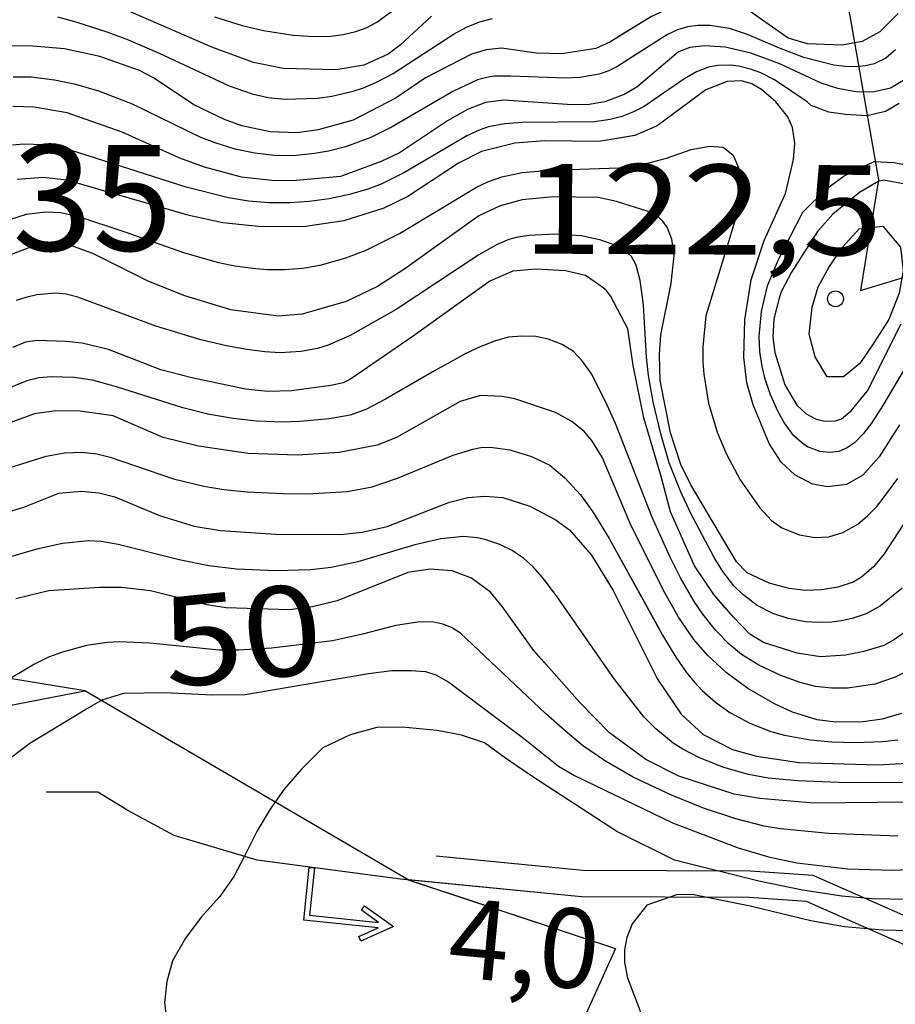
# Model space of a CAD drawing. Extents: x 432769 to 437030, y 2328239 to 2331035.
# Drawn here: x 433562 to 433727, y 2329834 to 2330020 of the extents above; entities that cross this region are included whole.
import ezdxf
from ezdxf.enums import TextEntityAlignment as Align

# ---------------------------------------------------------------- set-up
doc = ezdxf.new("R2010")
doc.units = 0
doc.header["$MEASUREMENT"] = 0
for name, color, linetype in [('1', 7, 'CONTINUOUS'), ('12', 7, 'CONTINUOUS'), ('13', 7, 'CONTINUOUS'), ('14', 7, 'CONTINUOUS'), ('2', 7, 'CONTINUOUS'), ('21', 7, 'CONTINUOUS'), ('22', 7, 'CONTINUOUS'), ('28', 7, 'CONTINUOUS'), ('34', 7, 'CONTINUOUS'), ('4', 7, 'CONTINUOUS'), ('49', 7, 'CONTINUOUS'), ('5', 7, 'CONTINUOUS'), ('53', 7, 'CONTINUOUS'), ('8', 7, 'CONTINUOUS')]:
    doc.layers.add(name, color=color, linetype=linetype)
doc.styles.add('txt', font='Vhtime.ttf', dxfattribs={"height": 0.2})

# ---------------------------------------------------------------- blocks, each defined once
blk = doc.blocks.new('DCAOTH')
at = {"layer": '5', "color": 22, "linetype": 'Continuous'}
blk.add_circle((0, 0), 1.5, dxfattribs=at)
blk = doc.blocks.new('MTEN')
at = {"layer": '34', "color": 80, "linetype": 'Continuous'}
blk.add_line((0.5, 0), (-0.5, 0), dxfattribs=at)
blk.add_lwpolyline([(16.5, 9.51), (10.66, 12.88), (10.16, 12.01), (13.64, 10), (-0.5, 10), (-0.5, 0), (0.5, 0), (0.5, 9), (13.61, 9), (10.16, 7.01), (10.66, 6.14), (16.5, 9.51)], close=True, dxfattribs=at)
blk = doc.blocks.new('*M4534')
at = {"layer": '13', "color": 7, "linetype": 'Continuous'}
blk.add_line((-5.73, 0), (55.11, 0), dxfattribs=at)
at = {"layer": '13', "color": 7, "linetype": 'Continuous', "style": 'txt'}
blk.add_text('24', height=20, dxfattribs=at).set_placement((29.39, 4.44), align=Align.CENTER)
blk.add_text('NCS ', height=20, dxfattribs=at).set_placement((8.82, 0), align=Align.MIDDLE_RIGHT)
blk.add_text('204635', height=20, dxfattribs=at).set_placement((43.28, -4.44), align=Align.TOP_CENTER)

msp = doc.modelspace()

# ---------------------------------------------------------------- linework, layer by layer
at = {"layer": '1', "color": 32, "linetype": 'Continuous'}
msp.add_line((433660.97, 2329898.46), (433658.89, 2329900.78), dxfattribs=at)
msp.add_line((433660.97, 2329898.46), (433658.89, 2329900.78), dxfattribs=at)
for points in [[(433639.58, 2330020.77), (433633.71, 2330015.33), (433631.38, 2330013.59), (433626.77, 2330011.52), (433621.54, 2330010.63), (433611.52, 2330010.89), (433605.86, 2330011.99), (433597.98, 2330014.93), (433577.94, 2330023.59)], [(433598.54, 2330020.62), (433603.74, 2330018.99), (433607.81, 2330018.04), (433613.42, 2330017.15), (433617.29, 2330016.91), (433620.54, 2330017), (433622.87, 2330017.29), (433625.23, 2330017.85), (433627.22, 2330018.59), (433629.23, 2330019.65), (433632.94, 2330022.36)], [(433568.79, 2330020.63), (433572.25, 2330019.71), (433578.35, 2330017.72), (433582.05, 2330016.33), (433588.03, 2330013.8), (433601.3, 2330007.57), (433605.63, 2330006.05), (433608.65, 2330005.4), (433611.86, 2330005.07), (433618, 2330005.24), (433620.71, 2330005.64), (433624.73, 2330006.58), (433626.69, 2330007.21), (433629.15, 2330008.26), (433632.34, 2330009.91), (433643.7, 2330017.38), (433646.31, 2330018.77), (433648.72, 2330019.71), (433651.12, 2330020.3)], [(433727.35, 2330014.37), (433725.56, 2330012.83), (433723.3, 2330011.77), (433721.66, 2330011.37), (433719.98, 2330011.19), (433717.79, 2330011.23), (433715.68, 2330011.52), (433710, 2330012.98), (433705.44, 2330014.71), (433699.38, 2330017.33), (433695.95, 2330018.45), (433692.2, 2330018.99), (433689.97, 2330018.98), (433688.01, 2330018.75), (433686.09, 2330018.21), (433684.22, 2330017.32), (433674.62, 2330011.19), (433673.12, 2330010.42), (433671.29, 2330009.8), (433667.61, 2330009.15), (433664.92, 2330009.02), (433654.52, 2330009.43), (433651.49, 2330009.4), (433650.28, 2330009.26), (433648.3, 2330008.7), (433643.58, 2330006.55), (433632.11, 2329999.84), (433628.08, 2329997.8), (433623.32, 2329996.05), (433620.06, 2329995.24), (433617.41, 2329994.78), (433613.39, 2329994.37), (433609.79, 2329994.42), (433606.15, 2329994.85), (433602.45, 2329995.62), (433598.81, 2329996.72), (433595.93, 2329997.83), (433583, 2330004.1), (433576.61, 2330006.6), (433572.27, 2330007.83), (433568.22, 2330008.69), (433563.8, 2330009.21), (433560.4, 2330009.26)], [(433727.35, 2330014.37), (433725.56, 2330012.83), (433723.3, 2330011.77), (433721.66, 2330011.37), (433719.98, 2330011.19), (433717.79, 2330011.23), (433715.68, 2330011.52), (433710, 2330012.98), (433705.44, 2330014.71), (433699.38, 2330017.33), (433695.95, 2330018.45), (433692.2, 2330018.99), (433689.97, 2330018.98), (433688.01, 2330018.75), (433686.09, 2330018.21), (433684.22, 2330017.32), (433677.26, 2330012.88)], [(433727.35, 2330014.37), (433725.56, 2330012.83), (433723.3, 2330011.77), (433721.66, 2330011.37), (433719.98, 2330011.19), (433717.79, 2330011.23), (433715.68, 2330011.52), (433710, 2330012.98), (433705.44, 2330014.71), (433699.38, 2330017.33), (433695.95, 2330018.45), (433692.2, 2330018.99), (433689.97, 2330018.98), (433688.01, 2330018.75), (433686.09, 2330018.21), (433684.22, 2330017.32), (433677.26, 2330012.88)], [(433729.18, 2330008.81), (433726.44, 2330007.16), (433723.06, 2330006.41), (433719.84, 2330006.46), (433716.42, 2330007.06), (433713.29, 2330008.09), (433705.48, 2330011.75), (433700.01, 2330013.79), (433695.11, 2330014.91), (433691.28, 2330015.16), (433688.44, 2330014.86), (433686.29, 2330014), (433678.42, 2330007.33), (433676, 2330005.92), (433672.35, 2330004.59), (433669.4, 2330004.09), (433666.21, 2330003.98), (433653.25, 2330004.85), (433649.77, 2330004.41), (433646.38, 2330003.14), (433642.58, 2330000.97), (433633.53, 2329994.94), (433630.03, 2329993.26), (433622.36, 2329990.44), (433613.24, 2329989.65), (433609.33, 2329989.69), (433603.6, 2329990.32), (433596.59, 2329992.18), (433591.97, 2329993.92), (433581.01, 2329998.83), (433570.63, 2330002.47), (433564.41, 2330003.53), (433560.37, 2330003.66)], [(433729.18, 2330008.81), (433726.44, 2330007.16), (433723.06, 2330006.41), (433719.84, 2330006.46), (433716.42, 2330007.06), (433713.29, 2330008.09), (433705.48, 2330011.75), (433700.01, 2330013.79), (433695.11, 2330014.91), (433691.28, 2330015.16), (433688.44, 2330014.86), (433686.29, 2330014), (433678.42, 2330007.33), (433676.13, 2330006)], [(433728.02, 2330004.22), (433725.49, 2330002.76), (433721.92, 2330001.94), (433717.92, 2330002.17), (433714.77, 2330002.6), (433711.41, 2330003.88), (433710.66, 2330004.56), (433704.47, 2330008.7), (433701.9, 2330010.02), (433700.13, 2330010.69), (433697.66, 2330011.31), (433696.2, 2330011.47), (433693.72, 2330011.44), (433692, 2330011.15), (433689.68, 2330010.22), (433687.33, 2330008.82), (433679.78, 2330003.71), (433677.78, 2330002.65), (433675.56, 2330001.78), (433673.38, 2330001.23), (433670.41, 2330000.8), (433656.72, 2330000.65), (433653.47, 2330000.41), (433650.37, 2329999.81), (433648.6, 2329999.23), (433646.24, 2329998.16), (433634.44, 2329991.2), (433630.04, 2329989.01), (433627.49, 2329988.04), (433624.03, 2329987.03), (433620.23, 2329986.24), (433616.4, 2329985.71), (433612.77, 2329985.47), (433608.78, 2329985.47), (433604.97, 2329985.8), (433601.18, 2329986.39), (433593.12, 2329988.42), (433571.46, 2329995.36), (433566.16, 2329996.46), (433562.35, 2329996.57), (433560.3, 2329996.35)], [(433728.02, 2330004.22), (433725.49, 2330002.76), (433721.92, 2330001.94), (433717.92, 2330002.17), (433714.77, 2330002.6), (433711.41, 2330003.88), (433710.66, 2330004.56), (433704.47, 2330008.7), (433701.9, 2330010.02), (433700.13, 2330010.69), (433697.66, 2330011.31), (433696.2, 2330011.47), (433693.72, 2330011.44), (433692, 2330011.15), (433689.68, 2330010.22), (433687.33, 2330008.82), (433679.78, 2330003.71), (433677.78, 2330002.65), (433675.56, 2330001.78), (433675.44, 2330001.75)], [(433728.02, 2330004.22), (433725.49, 2330002.76), (433721.92, 2330001.94), (433717.92, 2330002.17), (433714.77, 2330002.6), (433711.41, 2330003.88), (433710.66, 2330004.56), (433704.47, 2330008.7), (433701.9, 2330010.02), (433700.13, 2330010.69), (433697.66, 2330011.31), (433696.2, 2330011.47), (433693.72, 2330011.44), (433692, 2330011.15), (433689.68, 2330010.22), (433687.33, 2330008.82), (433679.78, 2330003.71), (433677.78, 2330002.65), (433675.56, 2330001.78), (433675.44, 2330001.75)], [(433708.08, 2329993.67), (433708.28, 2329996.75), (433707.86, 2329999.74), (433706.97, 2330001.72), (433704.74, 2330004.56), (433702.03, 2330006.9), (433700.15, 2330007.98), (433698.25, 2330008.53), (433695.5, 2330008.42), (433691.47, 2330006.85), (433682.25, 2330000.04), (433678.06, 2329998.18), (433671.23, 2329997.04), (433661.03, 2329997.18), (433655.36, 2329996.77), (433649.01, 2329995.16), (433644.68, 2329992.99), (433635.11, 2329986.65), (433630.56, 2329984.46), (433622.95, 2329982.07), (433615.7, 2329981), (433607.41, 2329980.92), (433600.06, 2329981.66), (433593.71, 2329983.08), (433570.58, 2329989.76), (433566.12, 2329990.23), (433561.15, 2329989.85)], [(433708.08, 2329993.67), (433708.28, 2329996.75), (433707.86, 2329999.74), (433706.97, 2330001.72), (433704.74, 2330004.56), (433702.03, 2330006.9), (433700.15, 2330007.98), (433698.25, 2330008.53), (433695.5, 2330008.42), (433691.47, 2330006.85), (433682.25, 2330000.04), (433678.06, 2329998.18), (433674.76, 2329997.63)], [(433708.08, 2329993.67), (433708.28, 2329996.75), (433707.86, 2329999.74), (433706.97, 2330001.72), (433704.74, 2330004.56), (433702.03, 2330006.9), (433700.15, 2330007.98), (433698.25, 2330008.53), (433695.5, 2330008.42), (433691.47, 2330006.85), (433682.25, 2330000.04), (433678.06, 2329998.18), (433674.76, 2329997.63)], [(433728.1, 2329943.46), (433724.27, 2329937.44), (433721.17, 2329933.97), (433718.1, 2329932.18), (433714.48, 2329931.74), (433711.64, 2329932.28), (433708.29, 2329934.02), (433705.74, 2329936.39), (433703.44, 2329939.97), (433700.41, 2329947.25), (433699.24, 2329951.43), (433698.66, 2329956.29), (433698.82, 2329963.34), (433700.06, 2329970.88), (433702.52, 2329978.31), (433706.57, 2329987.22), (433708.08, 2329993.67)], [(433722.83, 2329943.81), (433721.33, 2329941.85), (433719.66, 2329940.11), (433718.19, 2329939.1), (433716.61, 2329938.44), (433714.96, 2329938.23), (433713.02, 2329938.43), (433710.73, 2329939.34), (433709.57, 2329940.11), (433708.05, 2329941.46), (433706.27, 2329943.93), (433705.16, 2329945.94), (433703.71, 2329949.14), (433702.7, 2329952.09), (433702.11, 2329954.49), (433701.7, 2329957.37), (433701.58, 2329960.2), (433701.99, 2329964.89), (433703.16, 2329969.79), (433705.14, 2329974.6), (433709.81, 2329983.69), (433714.28, 2329988.09), (433717.66, 2329990.59), (433723.35, 2329993.3), (433727.13, 2329993.08), (433731.55, 2329992.21)], [(433722.83, 2329943.81), (433721.33, 2329941.85), (433719.66, 2329940.11), (433718.19, 2329939.1), (433716.61, 2329938.44), (433714.96, 2329938.23), (433713.02, 2329938.43), (433710.73, 2329939.34), (433709.57, 2329940.11), (433708.05, 2329941.46), (433706.27, 2329943.93), (433705.16, 2329945.94), (433703.71, 2329949.14), (433702.7, 2329952.09), (433702.11, 2329954.49), (433701.7, 2329957.37), (433701.58, 2329960.2), (433701.99, 2329964.89), (433703.16, 2329969.79), (433705.14, 2329974.6), (433709.81, 2329983.69), (433714.28, 2329988.09), (433717.66, 2329990.59), (433723.35, 2329993.3), (433727.13, 2329993.08), (433731.55, 2329992.21)], [(433722.83, 2329943.81), (433721.33, 2329941.85), (433719.66, 2329940.11), (433718.19, 2329939.1), (433716.61, 2329938.44), (433714.96, 2329938.23), (433713.02, 2329938.43), (433710.73, 2329939.34), (433709.57, 2329940.11), (433708.05, 2329941.46), (433706.27, 2329943.93), (433705.16, 2329945.94), (433703.71, 2329949.14), (433702.7, 2329952.09), (433702.11, 2329954.49), (433701.7, 2329957.37), (433701.58, 2329960.2), (433701.99, 2329964.89), (433703.16, 2329969.79), (433705.14, 2329974.6), (433709.81, 2329983.69), (433714.28, 2329988.09), (433717.66, 2329990.59), (433723.35, 2329993.3), (433727.13, 2329993.08), (433731.55, 2329992.21)], [(433729.19, 2329988.98), (433725.08, 2329989.75), (433724.1, 2329989.51), (433720.54, 2329987.4), (433715.5, 2329983.31), (433712.57, 2329980.06), (433707.65, 2329972.35), (433705.75, 2329968.62), (433705.33, 2329967.46), (433704.31, 2329963.52), (433704.17, 2329960.06), (433704.52, 2329957.16), (433706.39, 2329951.07), (433708.67, 2329947.19), (433710.44, 2329945.53), (433712.34, 2329944.56), (433713.97, 2329944.14), (433716.03, 2329944.21), (433717.13, 2329944.62), (433719, 2329946.09), (433722.09, 2329949.88)], [(433729.19, 2329988.98), (433725.08, 2329989.75), (433724.1, 2329989.51), (433720.54, 2329987.4), (433715.5, 2329983.31), (433712.57, 2329980.06), (433707.65, 2329972.35), (433705.75, 2329968.62), (433705.33, 2329967.46), (433704.31, 2329963.52), (433704.17, 2329960.06), (433704.52, 2329957.16), (433706.39, 2329951.07), (433708.67, 2329947.19), (433710.44, 2329945.53), (433712.34, 2329944.56), (433713.97, 2329944.14), (433716.03, 2329944.21), (433717.13, 2329944.62), (433719, 2329946.09), (433722.09, 2329949.88)], [(433729.19, 2329988.98), (433725.08, 2329989.75), (433724.1, 2329989.51), (433720.54, 2329987.4), (433715.5, 2329983.31), (433712.57, 2329980.06), (433707.65, 2329972.35), (433705.75, 2329968.62), (433705.33, 2329967.46), (433704.31, 2329963.52), (433704.17, 2329960.06), (433704.52, 2329957.16), (433706.39, 2329951.07), (433708.67, 2329947.19), (433710.44, 2329945.53), (433712.34, 2329944.56), (433713.97, 2329944.14), (433716.03, 2329944.21), (433717.13, 2329944.62), (433719, 2329946.09), (433722.09, 2329949.88)], [(433731.32, 2329928.48), (433725.21, 2329919.08), (433723.25, 2329916.68), (433720.93, 2329914.63), (433719.35, 2329913.74), (433716.45, 2329912.75), (433713.33, 2329912.24), (433710.32, 2329912.16), (433707.25, 2329912.54), (433703.47, 2329913.51), (433699.28, 2329915.5), (433697.27, 2329917.54), (433688.63, 2329932.11), (433686.74, 2329935.94), (433684.76, 2329941.99), (433682.81, 2329951.88), (433682.69, 2329956.76), (433682.95, 2329960.51), (433684.9, 2329970.23), (433685.47, 2329975.51), (433685.05, 2329978.61), (433684.17, 2329980.88), (433683.36, 2329981.99), (433682.1, 2329983.11), (433680.57, 2329983.82), (433674.56, 2329985.71), (433671.1, 2329986.45), (433662.66, 2329986.61), (433656.74, 2329986.01), (433652.58, 2329984.91), (433648.5, 2329982.98), (433634.49, 2329972.98), (433629.34, 2329969.64), (433623.4, 2329966.77), (433615.1, 2329964.42), (433610.56, 2329964.01), (433601.57, 2329965.24), (433592.87, 2329967.88), (433586.07, 2329970.56), (433575.5, 2329975.88), (433571.85, 2329977.21), (433569.37, 2329977.74), (433567.16, 2329977.79), (433564.03, 2329977.23), (433557.26, 2329974.62)], [(433707.28, 2329912.54), (433707.25, 2329912.54), (433703.47, 2329913.51), (433699.28, 2329915.5), (433697.27, 2329917.54), (433688.63, 2329932.11), (433686.74, 2329935.94), (433684.76, 2329941.99), (433682.81, 2329951.88), (433682.69, 2329956.76), (433682.95, 2329960.51), (433684.9, 2329970.23), (433685.47, 2329975.51), (433685.05, 2329978.61), (433684.17, 2329980.88), (433683.36, 2329981.99), (433682.1, 2329983.11), (433680.57, 2329983.82), (433674.56, 2329985.71), (433672.87, 2329986.07)], [(433707.28, 2329912.54), (433707.25, 2329912.54), (433703.47, 2329913.51), (433699.28, 2329915.5), (433697.27, 2329917.54), (433688.63, 2329932.11), (433686.74, 2329935.94), (433684.76, 2329941.99), (433682.81, 2329951.88), (433682.69, 2329956.76), (433682.95, 2329960.51), (433684.9, 2329970.23), (433685.47, 2329975.51), (433685.05, 2329978.61), (433684.17, 2329980.88), (433683.36, 2329981.99), (433682.1, 2329983.11), (433680.57, 2329983.82), (433674.56, 2329985.71), (433672.87, 2329986.07)], [(433777.8, 2329982.79), (433778.27, 2329980.54), (433777.61, 2329977.05), (433776.07, 2329974.06), (433769.97, 2329966.47), (433763.36, 2329959.44), (433758.92, 2329955.48), (433749.65, 2329948.82), (433743.3, 2329944.01), (433740.15, 2329940.96), (433736.67, 2329936.95), (433733.44, 2329932.54), (433731.32, 2329928.48), (433725.21, 2329919.08), (433724.02, 2329917.63)], [(433714.45, 2329952.56), (433712.16, 2329956.33), (433711.03, 2329960.62), (433711.57, 2329965.74), (433712.73, 2329969.6), (433714.72, 2329973.25), (433717.35, 2329977.1), (433720.5, 2329980.54), (433724.99, 2329981.04), (433728.32, 2329977.06), (433728.83, 2329972.68), (433728.08, 2329968.39), (433726.08, 2329963.39), (433723.14, 2329958.8), (433720.62, 2329955.05), (433717.5, 2329952.58), (433716.24, 2329952.58), (433714.45, 2329952.56)], [(433714.45, 2329952.56), (433712.16, 2329956.33), (433711.03, 2329960.62), (433711.57, 2329965.74), (433712.73, 2329969.6), (433714.72, 2329973.25), (433717.35, 2329977.1), (433720.5, 2329980.54), (433724.99, 2329981.04), (433728.32, 2329977.06), (433728.83, 2329972.68), (433728.08, 2329968.39), (433726.08, 2329963.39), (433723.14, 2329958.8), (433720.62, 2329955.05), (433717.5, 2329952.58), (433716.24, 2329952.58), (433714.45, 2329952.56)], [(433714.45, 2329952.56), (433712.16, 2329956.33), (433711.03, 2329960.62), (433711.57, 2329965.74), (433712.73, 2329969.6), (433714.72, 2329973.25), (433717.35, 2329977.1), (433720.5, 2329980.54), (433724.99, 2329981.04), (433728.32, 2329977.06), (433728.83, 2329972.68), (433728.08, 2329968.39), (433726.08, 2329963.39), (433723.14, 2329958.8), (433720.62, 2329955.05), (433717.5, 2329952.58), (433716.24, 2329952.58), (433714.45, 2329952.56)], [(433682.93, 2329941.78), (433681.52, 2329947.83), (433680.61, 2329952.78), (433680.23, 2329956.26), (433679.68, 2329966.18), (433679.05, 2329970.78), (433678.3, 2329973.67), (433677.4, 2329975.31), (433676.05, 2329976.58), (433674.66, 2329977.33), (433671.6, 2329978.42), (433667.94, 2329979.19), (433662.95, 2329979.53), (433657.96, 2329979.3), (433655.58, 2329978.9), (433654.17, 2329978.5), (433651.98, 2329977.56), (433648.54, 2329975.62), (433632.86, 2329965.31), (433624.19, 2329960.36), (433619.99, 2329958.53), (433618.02, 2329957.9), (433614.84, 2329957.35), (433610.93, 2329957.12), (433608.01, 2329957.25), (433604.65, 2329957.7), (433600.79, 2329958.41), (433595.93, 2329959.55), (433587.44, 2329962.16), (433572.68, 2329967.61), (433570.43, 2329968.2), (433568.46, 2329968.38), (433564.9, 2329968.06), (433562.8, 2329967.58), (433560.98, 2329966.97)], [(433682.93, 2329941.78), (433681.52, 2329947.83), (433680.61, 2329952.78), (433680.23, 2329956.26), (433679.68, 2329966.18), (433679.05, 2329970.78), (433678.3, 2329973.67), (433677.4, 2329975.31), (433676.05, 2329976.58), (433674.66, 2329977.33), (433671.62, 2329978.42)], [(433682.93, 2329941.78), (433681.52, 2329947.83), (433680.61, 2329952.78), (433680.23, 2329956.26), (433679.68, 2329966.18), (433679.05, 2329970.78), (433678.3, 2329973.67), (433677.4, 2329975.31), (433676.05, 2329976.58), (433674.66, 2329977.33), (433671.62, 2329978.42)], [(433733.86, 2329907.54), (433727.19, 2329902.88), (433725.18, 2329901.75), (433721.38, 2329900.59), (433717.88, 2329899.9), (433713.17, 2329899.6), (433708.78, 2329900.31), (433702.39, 2329902.33), (433699.77, 2329903.91), (433696.68, 2329907.11), (433692.97, 2329911.37), (433689.33, 2329916.81), (433684.79, 2329927), (433683, 2329933.72), (433679.72, 2329944.77), (433677.75, 2329954.71), (433676.72, 2329961.64), (433673.44, 2329967.88), (433672.64, 2329968.95), (433671.33, 2329969.92), (433668.71, 2329971.71), (433664.91, 2329972.61), (433659.28, 2329972.94), (433654.98, 2329972.55), (433650.6, 2329970.66), (433636.09, 2329960.22), (433624.22, 2329952.13), (433622.84, 2329951.44), (433620.51, 2329950.89), (433613.09, 2329949.88), (433608.59, 2329949.76), (433604.4, 2329950.25), (433594.24, 2329952.38), (433588.36, 2329953.89), (433578.47, 2329957.75), (433573.48, 2329958.9), (433570.42, 2329959.24), (433564.96, 2329959.44), (433562.73, 2329959.08), (433560.29, 2329958.09)], [(433695.16, 2329908.85), (433692.97, 2329911.37), (433689.33, 2329916.81), (433684.79, 2329927), (433683, 2329933.72), (433679.72, 2329944.77), (433677.75, 2329954.71), (433676.72, 2329961.64), (433673.44, 2329967.88), (433672.64, 2329968.95), (433671.33, 2329969.92), (433670.33, 2329970.6)], [(433695.16, 2329908.85), (433692.97, 2329911.37), (433689.33, 2329916.81), (433684.79, 2329927), (433683, 2329933.72), (433679.72, 2329944.77), (433677.75, 2329954.71), (433676.72, 2329961.64), (433673.44, 2329967.88), (433672.64, 2329968.95), (433671.33, 2329969.92), (433670.33, 2329970.6)], [(433722.09, 2329949.88), (433728.43, 2329962.59)], [(433722.09, 2329949.88), (433728.43, 2329962.59)], [(433722.09, 2329949.88), (433728.43, 2329962.59)], [(433730.16, 2329897.14), (433727.32, 2329895.74), (433723.44, 2329894.43), (433718.3, 2329893.68), (433715.27, 2329893.66), (433712.25, 2329893.99), (433709.29, 2329894.71), (433705.69, 2329896.05), (433701.51, 2329898.03), (433698.22, 2329900.06), (433695.86, 2329902.01), (433693.36, 2329904.6), (433690.9, 2329907.69), (433689.29, 2329910.06), (433686.68, 2329914.54), (433684.63, 2329918.57), (433681.23, 2329926.14), (433674.38, 2329943.74), (433672.49, 2329947.9), (433669.82, 2329953.14), (433668.09, 2329955.58), (433666.45, 2329957.33), (433664.32, 2329958.66), (433661.65, 2329959.69), (433659.3, 2329960.15), (433656.64, 2329960.26), (433654.12, 2329960.04), (433651.69, 2329959.37), (433648.91, 2329958.31), (433646.08, 2329956.95), (433640.16, 2329953.71), (433630.89, 2329948.31), (433627.13, 2329946.4), (433624.2, 2329945.32), (433620.21, 2329944.62), (433614.65, 2329944.09)], [(433690.99, 2329907.58), (433690.9, 2329907.69), (433689.29, 2329910.06), (433686.68, 2329914.54), (433684.63, 2329918.57), (433681.23, 2329926.14), (433674.38, 2329943.74), (433672.49, 2329947.9), (433669.82, 2329953.14), (433668.09, 2329955.58), (433667.9, 2329955.77)], [(433690.99, 2329907.58), (433690.9, 2329907.69), (433689.29, 2329910.06), (433686.68, 2329914.54), (433684.63, 2329918.57), (433681.23, 2329926.14), (433674.38, 2329943.74), (433672.49, 2329947.9), (433669.82, 2329953.14), (433668.09, 2329955.58), (433667.9, 2329955.77)], [(433730.08, 2329955.78), (433724.95, 2329947.11), (433722.83, 2329943.81)], [(433730.08, 2329955.78), (433724.95, 2329947.11), (433722.83, 2329943.81)], [(433730.08, 2329955.78), (433724.95, 2329947.11), (433722.83, 2329943.81)], [(433614.65, 2329944.09), (433611.43, 2329943.98), (433606.49, 2329944.15), (433602.03, 2329944.69), (433597.27, 2329945.52), (433592.5, 2329946.67), (433579.96, 2329950.67), (433575.45, 2329951.89), (433571.92, 2329952.45), (433567.58, 2329952.58), (433565.26, 2329952.36), (433562.99, 2329951.77), (433551.97, 2329947.31)], [(433728.62, 2329912.56), (433724.54, 2329909.26), (433721.81, 2329907.74), (433719.14, 2329906.86), (433717.08, 2329906.42), (433715.33, 2329906.17), (433712.71, 2329906.06), (433710.35, 2329906.23), (433707.04, 2329906.85), (433704.15, 2329907.81), (433701.17, 2329909.33), (433698.46, 2329911.38), (433696.79, 2329913.02), (433694.68, 2329915.72), (433693.03, 2329918.35), (433688.61, 2329926.73), (433686.69, 2329930.9), (433684.55, 2329936.26), (433682.93, 2329941.78)], [(433699.9, 2329910.29), (433698.46, 2329911.38), (433696.79, 2329913.02), (433694.68, 2329915.72), (433693.03, 2329918.35), (433688.61, 2329926.73), (433686.69, 2329930.9), (433684.55, 2329936.26), (433682.93, 2329941.78)], [(433699.9, 2329910.29), (433698.46, 2329911.38), (433696.79, 2329913.02), (433694.68, 2329915.72), (433693.03, 2329918.35), (433688.61, 2329926.73), (433686.69, 2329930.9), (433684.55, 2329936.26), (433682.93, 2329941.78)], [(433616.09, 2329930.41), (433623.58, 2329930.85), (433628.31, 2329931.75), (433633.14, 2329933.38), (433643.67, 2329937.71), (433647.36, 2329938.9), (433648.92, 2329939.16), (433650.72, 2329939.22), (433654.4, 2329938.74), (433658.51, 2329937.47), (433661.93, 2329935.85), (433664.82, 2329933.48), (433667.73, 2329930.22), (433670.08, 2329926.99), (433673.2, 2329922), (433683.29, 2329903.71), (433685.78, 2329899.56), (433687.75, 2329896.68), (433689.25, 2329894.85), (433690.77, 2329893.25), (433693.3, 2329890.99), (433696, 2329889.09), (433699.78, 2329887.02), (433703.78, 2329885.49), (433706.33, 2329884.76), (433711.19, 2329883.89), (433715.32, 2329883.5), (433719.72, 2329883.36), (433724.92, 2329883.56), (433727.82, 2329883.88)], [(433551.2, 2329932.7), (433566.67, 2329937.55), (433570.13, 2329938.2), (433573.41, 2329938.28), (433576.22, 2329937.96), (433578.78, 2329937.36), (433590.76, 2329933.27), (433596.46, 2329931.85), (433600.3, 2329931.25), (433604.7, 2329930.79), (433611.41, 2329930.46), (433616.09, 2329930.41)], [(433664.32, 2329933.89), (433664.82, 2329933.48), (433667.73, 2329930.22), (433670.08, 2329926.99), (433673.2, 2329922), (433682.57, 2329905.02)], [(433664.32, 2329933.89), (433664.82, 2329933.48), (433667.73, 2329930.22), (433670.08, 2329926.99), (433673.2, 2329922), (433682.57, 2329905.02)], [(433553.44, 2329925.19), (433562.42, 2329927.92), (433569.07, 2329930.52), (433573.35, 2329930.95), (433576.65, 2329930.63), (433579.66, 2329929.87), (433588.11, 2329926.31), (433594.66, 2329924.32), (433599.66, 2329923.5), (433610.04, 2329922.78), (433622.37, 2329922.76), (433626.44, 2329923.19), (433631.19, 2329924.24), (433642.97, 2329928.87), (433646.45, 2329929.71), (433649.67, 2329929.97), (433653.09, 2329929.71), (433658.15, 2329928.11), (433662.99, 2329925.55), (433665.65, 2329923.63), (433669.87, 2329918.85), (433673.93, 2329912.13), (433682.33, 2329895.35), (433686.78, 2329888.73), (433690.98, 2329884.93), (433696.5, 2329882.09), (433701.06, 2329880.78), (433709.1, 2329879.59), (433724.02, 2329879.14), (433731.86, 2329879.58)], [(433662.95, 2329925.57), (433662.99, 2329925.55), (433665.65, 2329923.63), (433669.87, 2329918.85), (433673.93, 2329912.13), (433678.16, 2329903.68)], [(433662.95, 2329925.57), (433662.99, 2329925.55), (433665.65, 2329923.63), (433669.87, 2329918.85), (433673.93, 2329912.13), (433678.16, 2329903.68)], [(433729.98, 2329875.83), (433718.26, 2329875.77), (433708.83, 2329876.14), (433703.25, 2329876.67), (433699.53, 2329877.33), (433694.89, 2329878.64), (433690.29, 2329880.49), (433687.11, 2329882.14), (433685.3, 2329883.29), (433681.99, 2329885.95), (433679.73, 2329888.24), (433674.13, 2329895.46), (433663.19, 2329911.16), (433660.55, 2329914.6), (433658.73, 2329916.65), (433657.03, 2329918.21), (433654.82, 2329919.69), (433652.48, 2329920.87), (433649.68, 2329921.81), (433648.19, 2329922.11), (433645.61, 2329922.35), (433641.36, 2329921.9), (433636.41, 2329920.75), (433625.64, 2329917.58), (433620.56, 2329916.51), (433616.73, 2329916.04), (433610.15, 2329915.87), (433602.64, 2329916.17), (433597.44, 2329916.8), (433591.85, 2329917.93), (433580.26, 2329920.84), (433577.04, 2329921.43), (433574.75, 2329921.55), (433569.73, 2329921.03), (433564.88, 2329919.98), (433556.98, 2329917.69)], [(433729.91, 2329872.09), (433711.82, 2329871.9), (433701.66, 2329872.82), (433696.85, 2329873.59), (433686.39, 2329877.05), (433680.12, 2329880.16), (433673.25, 2329885.23), (433667.66, 2329890.96), (433658.84, 2329900.84), (433653, 2329909.07), (433650.7, 2329911.81), (433647.15, 2329914.48), (433643.5, 2329915.83), (433639.29, 2329916.17), (433635.07, 2329915.57), (433621.71, 2329910.2), (433617.08, 2329909.04), (433612.63, 2329908.46), (433600.7, 2329908.87), (433597.04, 2329909.45), (433586.38, 2329912.07), (433580.93, 2329912.68), (433576.72, 2329912.7), (433567.15, 2329912.07), (433560.91, 2329910.54)], [(433670.11, 2329901.24), (433663.19, 2329911.16), (433661.05, 2329913.95)], [(433670.11, 2329901.24), (433663.19, 2329911.16), (433661.05, 2329913.95)], [(433553.01, 2329875.31), (433563.58, 2329883.26), (433573.96, 2329889.58), (433577.28, 2329891.48), (433581.34, 2329892.72), (433589, 2329892.84), (433598.1, 2329892.39), (433604.31, 2329892.47), (433627.63, 2329896.45), (433632.06, 2329896.98), (433635.63, 2329897.02), (433638.46, 2329896.84), (433640.37, 2329896.2), (433642.84, 2329894.78), (433657, 2329884.21), (433663.59, 2329878.9), (433666.63, 2329877.15), (433685.19, 2329868.21), (433697.57, 2329863.44), (433703.34, 2329861.79), (433708.7, 2329860.64), (433718.35, 2329859.51), (433726.77, 2329859.26), (433734.35, 2329859.56)], [(433729.81, 2329853.69), (433722.93, 2329853.8), (433717.23, 2329854.3), (433709.78, 2329855.45), (433701.52, 2329857.19), (433685.53, 2329861.14), (433674.64, 2329866.55), (433661.48, 2329875.14), (433658.01, 2329877.37), (433653.58, 2329880.44), (433649.59, 2329883.3), (433645.27, 2329884.8), (433640.63, 2329885.66), (433633.99, 2329886.32), (433629.24, 2329886.23), (433624.17, 2329884.87), (433619, 2329882.37), (433614.97, 2329878.37), (433611.69, 2329874.58), (433609.04, 2329870.79), (433606.6, 2329866.69), (433604.15, 2329861.75), (433602.14, 2329858.05), (433599.49, 2329854.27), (433595.99, 2329850.38), (433593.02, 2329846.39), (433590.58, 2329842.07), (433589.51, 2329838.17), (433589.07, 2329834.16), (433589.58, 2329830.15)], [(433735.05, 2329847.62), (433724.93, 2329847.89), (433717.73, 2329848.53), (433711.31, 2329849.65), (433699.88, 2329852.42), (433688.89, 2329854.67), (433685.93, 2329854.59), (433680.3, 2329852.63), (433677.53, 2329849.07), (433676.55, 2329846.52), (433676.09, 2329844.18), (433676.11, 2329841.8), (433676.65, 2329838.87), (433678.99, 2329832.74), (433679.54, 2329830.31), (433678.94, 2329826.13), (433678.19, 2329824.17), (433676.95, 2329822.26), (433675.16, 2329820.65), (433670.23, 2329817.28), (433668.91, 2329815.99), (433666.55, 2329812.06), (433666.39, 2329808.74), (433667.5, 2329805.55)]]:
    msp.add_lwpolyline(points, dxfattribs=at)
at = {"layer": '12', "color": 7, "linetype": 'Continuous'}
msp.add_lwpolyline([(433635.18, 2329857.4), (433674.37, 2329844.46), (433660.85, 2329814.4), (433651.26, 2329799.07), (433638.12, 2329778.17), (433625.45, 2329764.57), (433613.68, 2329758.23), (433601, 2329757.33), (433574.74, 2329762.76), (433536.84, 2329771.23), (433511.35, 2329770.01), (433494.15, 2329767.29), (433475.13, 2329756.42), (433444.9, 2329737.46), (433416.65, 2329748.34), (433397.71, 2329775.48), (433346.2, 2329744.01), (433189.98, 2329732.64), (433267.91, 2329800.29), (433407.15, 2329827.11), (433455.83, 2329870.27), (433573.99, 2329893.17)], dxfattribs=at)
at = {"layer": '14', "color": 7, "linetype": 'Continuous'}
msp.add_lwpolyline([(433846.64, 2329849.86), (433815.22, 2329852.14), (433791.37, 2329851.36), (433772.77, 2329845.53), (433761.31, 2329842.31), (433754.68, 2329841.85), (433735.21, 2329847.87), (433711.76, 2329858.26), (433699.83, 2329859.08), (433668.22, 2329859.21), (433640.47, 2329861.91)], dxfattribs=at)
at = {"layer": '2', "color": 32, "linetype": 'Continuous'}
for points in [[(433727.89, 2330021.28), (433724.4, 2330017.83), (433721.08, 2330015.95), (433717.19, 2330015.29), (433710.7, 2330015.56), (433707.08, 2330016.63), (433699.86, 2330021.62), (433695.4, 2330022.84), (433691.72, 2330023.4), (433687.18, 2330023.01), (433684.33, 2330022.14), (433681.22, 2330020.71), (433674.86, 2330016.83)], [(433727.89, 2330021.28), (433724.4, 2330017.83), (433721.08, 2330015.95), (433717.19, 2330015.29), (433710.7, 2330015.56), (433707.08, 2330016.63), (433699.86, 2330021.62)], [(433681.22, 2330020.71), (433673.3, 2330015.88), (433670.67, 2330014.67), (433664.22, 2330013.65), (433659.45, 2330013.76), (433652.8, 2330014.74), (433649.94, 2330014.41), (433647.15, 2330013.59), (433638.43, 2330009.08), (433632.91, 2330005.34), (433624.72, 2330001.09), (433618.12, 2329999.26), (433614.16, 2329998.68), (433609.07, 2329998.9), (433603.67, 2330000.05), (433600.39, 2330001.21), (433594.6, 2330004.01), (433586.95, 2330009.13), (433584.31, 2330010.5), (433576.79, 2330013.16), (433570.13, 2330014.6), (433564.15, 2330015.12), (433559.2, 2330015.14)], [(433559.97, 2329982.37), (433562.91, 2329983.33), (433566.62, 2329983.76), (433569.39, 2329983.63), (433572.56, 2329982.91), (433581.55, 2329979.98), (433592.83, 2329976), (433599.24, 2329974.17), (433602.37, 2329973.56), (433606.29, 2329973.04), (433608.62, 2329972.85), (433611.66, 2329972.85), (433615.24, 2329973.09), (433618.74, 2329973.72), (433623.37, 2329975.06), (433627.21, 2329976.54), (433633.51, 2329979.69), (433648.1, 2329988.43), (433650.37, 2329989.52), (433652.89, 2329990.36), (433656.75, 2329991.18), (433662.09, 2329991.64), (433674.98, 2329992.06), (433680.24, 2329992.88), (433684.03, 2329993.91), (433688.67, 2329995.57), (433692.24, 2329996.18), (433694.77, 2329995.96), (433696.65, 2329994.48), (433697.9, 2329991.53), (433698.09, 2329987.74), (433697.44, 2329983.74), (433695.74, 2329978.07), (433691.47, 2329964.12), (433690.89, 2329958.22), (433690.88, 2329955.33), (433691.07, 2329953.04), (433692, 2329947.6), (433693.61, 2329942.07), (433695.29, 2329938.03), (433697.98, 2329933.08), (433701.64, 2329927.83), (433703.92, 2329925.39), (433705.88, 2329923.98), (433709.21, 2329922.66), (433712.1, 2329922.16), (433714.75, 2329922.31), (433717.37, 2329923.14), (433720.2, 2329924.66), (433722.06, 2329926.27), (433723.8, 2329928.03), (433725.27, 2329929.89), (433727.77, 2329933.31)], [(433673.84, 2329992.02), (433674.98, 2329992.06), (433680.24, 2329992.88), (433684.03, 2329993.91), (433688.67, 2329995.57), (433692.24, 2329996.18), (433694.77, 2329995.96), (433696.65, 2329994.48), (433697.9, 2329991.53), (433698.09, 2329987.74), (433697.44, 2329983.74), (433695.74, 2329978.07), (433691.47, 2329964.12), (433690.89, 2329958.22), (433690.88, 2329955.33), (433691.07, 2329953.04), (433692, 2329947.6), (433693.61, 2329942.07), (433695.29, 2329938.03), (433697.98, 2329933.08), (433701.64, 2329927.83), (433703.92, 2329925.39), (433705.88, 2329923.98), (433709.21, 2329922.66), (433712.1, 2329922.16), (433714.75, 2329922.31), (433717.37, 2329923.14), (433720.2, 2329924.66), (433722.06, 2329926.27), (433723.8, 2329928.03), (433725.27, 2329929.89), (433727.77, 2329933.31)], [(433689.18, 2329902.89), (433686.31, 2329907.11), (433683.69, 2329911.72), (433677.37, 2329924.4), (433671.89, 2329937.24), (433669.91, 2329940.52), (433668.47, 2329942.2), (433666.1, 2329944.09), (433663.05, 2329945.81), (433655.33, 2329948.38), (433652.92, 2329948.83), (433648.84, 2329949.05), (433644.97, 2329947.89), (433632.93, 2329941.1), (433629.3, 2329939.65), (433622.08, 2329938.27), (433614.19, 2329937.76), (433604.86, 2329938.03), (433595.48, 2329939.43), (433588.81, 2329941.06), (433579.32, 2329945.2), (433573.08, 2329946.08), (433568.51, 2329946.09), (433564.48, 2329945.53), (433548.99, 2329939.97)], [(433686.84, 2329906.32), (433686.31, 2329907.11), (433683.69, 2329911.72), (433677.37, 2329924.4), (433671.89, 2329937.24), (433669.91, 2329940.52), (433668.47, 2329942.2), (433666.1, 2329944.09), (433666, 2329944.15)], [(433686.84, 2329906.32), (433686.31, 2329907.11), (433683.69, 2329911.72), (433677.37, 2329924.4), (433671.89, 2329937.24), (433669.91, 2329940.52), (433668.47, 2329942.2), (433666.1, 2329944.09), (433666, 2329944.15)], [(433727.77, 2329865.7), (433714.71, 2329866.15), (433705.58, 2329867.06), (433702.54, 2329867.59), (433697.14, 2329868.93), (433691.05, 2329870.95), (433684.96, 2329873.41), (433677.75, 2329876.84), (433672.46, 2329879.86), (433668.11, 2329882.81), (433664.85, 2329885.59), (433661.16, 2329888.89), (433645.07, 2329904.07), (433643.32, 2329905.14), (433641.73, 2329905.75), (433639.98, 2329906.12), (433637.35, 2329906.24), (433632.83, 2329905.51), (433626.48, 2329903.86), (433620.83, 2329902.63), (433609.28, 2329901.21), (433603.09, 2329900.87), (433599.41, 2329900.86), (433586.27, 2329902.17), (433580.46, 2329902.44), (433578.22, 2329902.3), (433574.31, 2329901.72), (433569.72, 2329900.49), (433567.12, 2329899.51), (433564.43, 2329898.21), (433550.92, 2329890.2)], [(433728.48, 2329888.86), (433724.82, 2329887.82), (433721.24, 2329887.3), (433716, 2329887.26), (433712.52, 2329887.66), (433707.9, 2329889.12), (433704.46, 2329890.68), (433699.4, 2329893.58), (433695.34, 2329896.6), (433691.76, 2329899.89), (433689.18, 2329902.89)]]:
    msp.add_lwpolyline(points, dxfattribs=at)
at = {"layer": '21', "color": 7, "linetype": 'Continuous'}
msp.add_lwpolyline([(433846.28, 2329844.87), (433815.12, 2329847.13), (433792.21, 2329846.38), (433774.19, 2329840.74), (433762.17, 2329837.36), (433754.1, 2329836.8), (433733.45, 2329843.18), (433710.54, 2329853.33), (433699.65, 2329854.08), (433667.97, 2329854.21), (433633.69, 2329857.54), (433606.58, 2329861.13), (433590.87, 2329865.82), (433582.08, 2329870.53), (433576.43, 2329873.99), (433566.7, 2329873.99)], dxfattribs=at)
at = {"layer": '22', "color": 200, "linetype": 'Continuous'}
msp.add_lwpolyline([(433396.74, 2330169.63), (433422.11, 2330147.72), (433439.54, 2330140.39), (433469.88, 2330130.97), (433489.06, 2330125.74), (433513.13, 2330112.82), (433536.84, 2330109.33), (433559.85, 2330109.68), (433592.63, 2330104.45), (433613.53, 2330102.51), (433628.52, 2330096.91), (433643.31, 2330087.91), (433663.49, 2330073.51), (433683.08, 2330066.51), (433694.07, 2330061.51), (433704.26, 2330053.71), (433713.26, 2330045.71), (433718.72, 2330020.84), (433724.15, 2329989.81), (433720.72, 2329968.88), (433751.28, 2329978.17)], dxfattribs=at)
at = {"layer": '49', "color": 7, "linetype": 'Continuous'}
msp.add_lwpolyline([(433635.22, 2329857.39), (433635.18, 2329857.4), (433573.99, 2329893.17), (433018.11, 2329984.47), (432984.77, 2330015.81)], dxfattribs=at)
at = {"layer": '53', "color": 7, "linetype": 'Continuous'}
for points in [[(433396.65, 2330169.71), (433422.11, 2330147.72), (433439.54, 2330140.39), (433469.88, 2330130.97), (433489.06, 2330125.74), (433513.13, 2330112.82), (433536.84, 2330109.33), (433559.85, 2330109.68), (433592.63, 2330104.45), (433613.53, 2330102.51), (433628.52, 2330096.91), (433643.31, 2330087.91), (433663.49, 2330073.51), (433683.08, 2330066.51), (433694.07, 2330061.51), (433704.26, 2330053.71), (433713.26, 2330045.71), (433718.72, 2330020.84), (433724.15, 2329989.81), (433720.72, 2329968.88), (433751.28, 2329978.17)], [(433396.74, 2330169.63), (433422.11, 2330147.72), (433439.54, 2330140.39), (433469.88, 2330130.97), (433489.06, 2330125.74), (433513.13, 2330112.82), (433536.84, 2330109.33), (433559.85, 2330109.68), (433592.63, 2330104.45), (433613.53, 2330102.51), (433628.52, 2330096.91), (433643.31, 2330087.91), (433663.49, 2330073.51), (433683.08, 2330066.51), (433694.07, 2330061.51), (433704.26, 2330053.71), (433713.26, 2330045.71), (433718.72, 2330020.84), (433724.15, 2329989.81), (433720.72, 2329968.88), (433751.28, 2329978.17)]]:
    msp.add_lwpolyline(points, dxfattribs=at)
at = {"layer": '8', "color": 63, "linetype": 'Continuous'}
msp.add_lwpolyline([(433396.65, 2330169.71), (433422.11, 2330147.72), (433439.54, 2330140.39), (433469.88, 2330130.97), (433489.06, 2330125.74), (433513.13, 2330112.82), (433536.84, 2330109.33), (433559.85, 2330109.68), (433592.63, 2330104.45), (433613.53, 2330102.51), (433628.52, 2330096.91), (433643.31, 2330087.91), (433663.49, 2330073.51), (433683.08, 2330066.51), (433694.07, 2330061.51), (433704.26, 2330053.71), (433713.26, 2330045.71), (433718.72, 2330020.84), (433724.15, 2329989.81), (433720.72, 2329968.88), (433751.28, 2329978.17)], dxfattribs=at)
at = {"layer": '8', "color": 7, "linetype": 'Continuous'}
for points in [[(433396.74, 2330169.63), (433422.11, 2330147.72), (433439.54, 2330140.39), (433469.88, 2330130.97), (433489.06, 2330125.74), (433513.13, 2330112.82), (433536.84, 2330109.33), (433559.85, 2330109.68), (433592.63, 2330104.45), (433613.53, 2330102.51), (433628.52, 2330096.91), (433643.31, 2330087.91), (433663.49, 2330073.51), (433683.08, 2330066.51), (433694.07, 2330061.51), (433704.26, 2330053.71), (433713.26, 2330045.71), (433718.72, 2330020.84), (433724.15, 2329989.81), (433720.72, 2329968.88), (433751.28, 2329978.17)], [(433573.99, 2329893.17), (433018.11, 2329984.47), (432984.77, 2330015.81)], [(433189.98, 2329732.64), (433267.91, 2329800.29), (433407.15, 2329827.11), (433455.83, 2329870.27), (433573.99, 2329893.17)], [(433635.22, 2329857.39), (433635.18, 2329857.4), (433573.99, 2329893.17)], [(433635.22, 2329857.39), (433674.37, 2329844.46), (433660.85, 2329814.4), (433651.26, 2329799.07)], [(433846.28, 2329844.87), (433815.12, 2329847.13), (433792.21, 2329846.38), (433774.19, 2329840.74), (433762.17, 2329837.36), (433754.1, 2329836.8), (433733.45, 2329843.18), (433710.54, 2329853.33), (433699.65, 2329854.08), (433667.97, 2329854.21), (433635.22, 2329857.39)]]:
    msp.add_lwpolyline(points, dxfattribs=at)

# ---------------------------------------------------------------- block references
at = {"layer": '13', "color": 7, "linetype": 'Continuous'}
msp.add_blockref('*M4534', (433501.86, 2330000.85), dxfattribs=at)
at = {"layer": '28', "color": 7, "linetype": 'Continuous', "xscale": 0.9999987453128281, "yscale": -0.9999987453128281, "rotation": 354.1151448984431}
msp.add_blockref('MTEN', (433616.92, 2329859.71), dxfattribs=at)
at = {"layer": '5', "color": 22, "linetype": 'Continuous', "xscale": 1.000001746784213, "yscale": 1.000001746784213, "rotation": 0.26947328760982}
msp.add_blockref('DCAOTH', (433716.01, 2329967.31), dxfattribs=at)
msp.add_blockref('DCAOTH', (433716.01, 2329967.31), dxfattribs=at)

# ---------------------------------------------------------------- texts
at = {"layer": '28', "color": 7, "linetype": 'Continuous', "style": 'txt'}
msp.add_text('4,0', height=15, rotation=354.618, dxfattribs=at).set_placement((433656.98, 2329843.39), align=Align.MIDDLE)
at = {"layer": '4', "color": 22, "linetype": 'Continuous', "style": 'txt', "width": 1.176471}
msp.add_text('50', height=17, rotation=5.8625, dxfattribs=at).set_placement((433603.95, 2329901.46), align=Align.MIDDLE)
at = {"layer": '5', "color": 22, "linetype": 'Continuous', "style": 'txt', "width": 1.176471}
msp.add_text('122,5', height=17, rotation=359.7304, dxfattribs=at).set_placement((433656.76, 2329975.86))
msp.add_text('122,5', height=17, rotation=359.7304, dxfattribs=at).set_placement((433656.76, 2329975.86))

doc.saveas('drawing.dxf')
